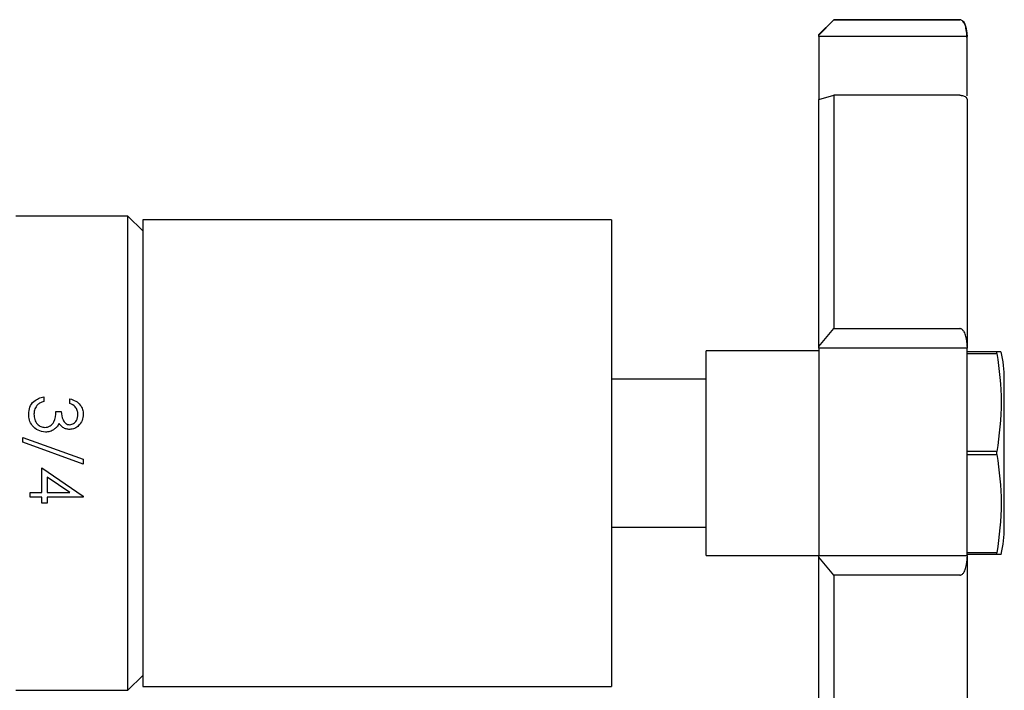
# Model space of a CAD drawing. Units: millimetres. Extents: x 3 to 2196, y 5 to 2195.
# Drawn here: x 1771 to 1837, y 1087 to 1132 of the extents above; entities that cross this region are included whole.
import ezdxf

# ---------------------------------------------------------------- set-up
doc = ezdxf.new("R2010")
doc.units = ezdxf.units.MM

msp = doc.modelspace()

# ---------------------------------------------------------------- linework, layer by layer
at = {"color": 7, "linetype": 'Continuous', "lineweight": 25}
for p, q in [((1825.641, 1132.332), (1824.641, 1131.332)), ((1825.641, 1132.331), (1824.641, 1131.331)), ((1825.641, 1132.323), (1824.641, 1131.286)), ((1834.141, 1132.332), (1825.641, 1132.332)), ((1825.641, 1132.332), (1825.641, 1132.331)), ((1834.141, 1132.331), (1825.641, 1132.331)), ((1825.641, 1132.331), (1825.641, 1132.323)), ((1825.641, 1132.323), (1834.141, 1132.323)), ((1824.641, 1131.331), (1824.641, 1131.332)), ((1824.641, 1131.286), (1824.641, 1131.331)), ((1824.641, 1131.186), (1824.641, 1131.286)), ((1834.641, 1131.186), (1824.641, 1131.186)), ((1824.641, 1131.186), (1824.641, 1126.941)), ((1834.641, 1131.286), (1834.641, 1131.186)), ((1834.641, 1127.186), (1834.641, 1131.186)), ((1824.641, 1126.941), (1825.641, 1127.229)), ((1824.641, 1110.28), (1824.641, 1126.941)), ((1825.641, 1127.229), (1825.641, 1111.482)), ((1834.141, 1127.229), (1825.641, 1127.229)), ((1778.041, 1119.081), (1770.485, 1119.081)), ((1779.041, 1118.081), (1778.041, 1119.081)), ((1778.041, 1087.081), (1778.041, 1119.081)), ((1810.641, 1118.831), (1779.041, 1118.831)), ((1779.041, 1118.831), (1779.041, 1103.081)), ((1810.641, 1118.831), (1810.641, 1103.081)), ((1824.641, 1110.28), (1825.641, 1111.482)), ((1825.641, 1111.482), (1834.141, 1111.482)), ((1824.641, 1110.164), (1824.641, 1110.28)), ((1834.641, 1110.28), (1834.641, 1110.164)), ((1824.641, 1109.982), (1817.041, 1109.982)), ((1824.641, 1109.981), (1817.041, 1109.981)), ((1817.041, 1096.181), (1817.041, 1109.981)), ((1834.641, 1110.164), (1824.641, 1110.164)), ((1824.641, 1110.164), (1824.641, 1096.163)), ((1834.641, 1096.163), (1834.641, 1110.164)), ((1836.641, 1109.907), (1834.641, 1109.907)), ((1836.641, 1109.906), (1834.641, 1109.906)), ((1834.641, 1109.808), (1836.641, 1109.808)), ((1836.641, 1109.808), (1836.641, 1109.906)), ((1817.041, 1108.082), (1810.641, 1108.082)), ((1817.041, 1108.081), (1810.641, 1108.081)), ((1837.141, 1098.081), (1837.141, 1108.081)), ((1772.38, 1106.878), (1772.38, 1106.564)), ((1774.13, 1106.43), (1774.13, 1106.744)), ((1773.188, 1105.891), (1773.547, 1105.891)), ((1770.944, 1104.141), (1775.027, 1102.677)), ((1770.944, 1103.81), (1770.944, 1104.141)), ((1775.027, 1102.346), (1770.944, 1103.81)), ((1779.041, 1103.081), (1779.041, 1087.331)), ((1810.641, 1103.081), (1810.641, 1087.331)), ((1836.641, 1103.179), (1834.641, 1103.179)), ((1834.641, 1102.983), (1836.641, 1102.983)), ((1836.641, 1102.983), (1836.641, 1103.179)), ((1775.027, 1102.677), (1775.027, 1102.346)), ((1772.245, 1100.417), (1772.245, 1102.077)), ((1772.245, 1102.077), (1775.027, 1100.167)), ((1774.124, 1100.417), (1772.604, 1101.46)), ((1772.604, 1101.46), (1772.604, 1100.417)), ((1771.438, 1100.103), (1771.438, 1100.417)), ((1771.438, 1100.417), (1772.245, 1100.417)), ((1772.604, 1100.417), (1774.124, 1100.417)), ((1772.245, 1100.103), (1771.438, 1100.103)), ((1772.245, 1099.699), (1772.245, 1100.103)), ((1772.604, 1099.699), (1772.245, 1099.699)), ((1775.027, 1100.103), (1772.604, 1100.103)), ((1772.604, 1100.103), (1772.604, 1099.699)), ((1775.027, 1100.167), (1775.027, 1100.103)), ((1810.641, 1098.081), (1817.041, 1098.081)), ((1836.641, 1096.354), (1834.641, 1096.354)), ((1834.641, 1096.256), (1836.641, 1096.256)), ((1836.641, 1096.256), (1836.641, 1096.354)), ((1817.041, 1096.181), (1824.641, 1096.181)), ((1824.641, 1096.07), (1824.641, 1096.163)), ((1824.641, 1096.163), (1834.641, 1096.163)), ((1825.641, 1094.845), (1824.641, 1096.07)), ((1824.641, 1079.325), (1824.641, 1096.07)), ((1834.641, 1096.163), (1834.641, 1096.07)), ((1834.141, 1094.845), (1825.641, 1094.845)), ((1825.641, 1094.845), (1825.641, 1079.031)), ((1778.041, 1087.081), (1779.041, 1088.081)), ((1770.483, 1087.081), (1778.041, 1087.081)), ((1779.041, 1087.331), (1810.641, 1087.331))]:
    msp.add_line(p, q, dxfattribs=at)
for centre, start, end in [((1828.91, 1108.081), 0, 12.85516), ((1828.91, 1098.081), 347.14595, 0)]:
    msp.add_arc(centre, 8.231, start, end, dxfattribs=at)
for points, knots in [([(1834.516, 1131.913), (1834.51, 1131.951), (1834.486, 1132.108), (1834.327, 1132.284), (1834.201, 1132.315), (1834.141, 1132.331)], [0, 0, 0, 0, 0.143137, 0.587307, 1, 1, 1, 1]), ([(1834.641, 1131.286), (1834.628, 1131.48), (1834.609, 1131.773), (1834.467, 1132.1), (1834.341, 1132.248), (1834.248, 1132.303), (1834.186, 1132.321), (1834.156, 1132.322), (1834.141, 1132.323)], [0, 0, 0, 0, 0.498244, 0.748784, 0.87419, 0.941856, 0.971477, 1, 1, 1, 1]), ([(1834.621, 1131.124), (1834.619, 1131.187), (1834.614, 1131.41), (1834.575, 1131.706), (1834.487, 1132.058), (1834.359, 1132.205), (1834.306, 1132.265)], [0, 0, 0, 0, 0.152545, 0.539991, 0.812351, 1, 1, 1, 1]), ([(1834.141, 1127.229), (1834.156, 1127.229), (1834.187, 1127.228), (1834.25, 1127.223), (1834.343, 1127.208), (1834.468, 1127.166), (1834.609, 1127.076), (1834.628, 1126.995), (1834.641, 1126.941)], [0, 0, 0, 0, 0.028428, 0.058083, 0.126376, 0.252022, 0.50186, 1, 1, 1, 1]), ([(1834.641, 1126.941), (1834.641, 1125.918), (1834.641, 1123.871), (1834.641, 1119.849), (1834.641, 1115.319), (1834.641, 1111.96), (1834.641, 1110.28)], [0, 0, 0, 0, 0.25, 0.5, 0.75, 1, 1, 1, 1]), ([(1834.641, 1110.28), (1834.628, 1110.506), (1834.609, 1110.845), (1834.467, 1111.223), (1834.341, 1111.395), (1834.248, 1111.458), (1834.186, 1111.479), (1834.156, 1111.481), (1834.141, 1111.482)], [0, 0, 0, 0, 0.498244, 0.748784, 0.87419, 0.941856, 0.971477, 1, 1, 1, 1]), ([(1836.911, 1109.906), (1836.917, 1109.906), (1836.934, 1109.906), (1836.756, 1109.906), (1836.641, 1109.906)], [0, 0, 0, 0, 0.354254, 1, 1, 1, 1]), ([(1836.641, 1109.808), (1836.787, 1108.718), (1837.084, 1106.509), (1836.79, 1104.299), (1836.641, 1103.179)], [0, 0, 0, 0, 0.493151, 1, 1, 1, 1]), ([(1771.348, 1105.711), (1771.362, 1105.872), (1771.39, 1106.192), (1771.659, 1106.571), (1772.012, 1106.791), (1772.257, 1106.849), (1772.38, 1106.878)], [0, 0, 0, 0, 0.279886, 0.558979, 0.779263, 1, 1, 1, 1]), ([(1771.896, 1106.29), (1771.833, 1106.19), (1771.721, 1106.01), (1771.711, 1105.799), (1771.707, 1105.705)], [0, 0, 0, 0, 0.558748, 1, 1, 1, 1]), ([(1772.38, 1106.564), (1772.278, 1106.532), (1772.097, 1106.475), (1771.957, 1106.347), (1771.896, 1106.29)], [0, 0, 0, 0, 0.560694, 1, 1, 1, 1]), ([(1774.13, 1106.744), (1774.265, 1106.703), (1774.533, 1106.623), (1774.831, 1106.355), (1775.002, 1106.032), (1775.019, 1105.812), (1775.027, 1105.702)], [0, 0, 0, 0, 0.280288, 0.55968, 0.779747, 1, 1, 1, 1]), ([(1774.668, 1105.698), (1774.661, 1105.789), (1774.647, 1105.97), (1774.472, 1106.26), (1774.26, 1106.365), (1774.13, 1106.43)], [0, 0, 0, 0, 0.280636, 0.560364, 1, 1, 1, 1]), ([(1772.477, 1104.5), (1772.306, 1104.525), (1771.962, 1104.576), (1771.584, 1104.904), (1771.379, 1105.304), (1771.358, 1105.575), (1771.348, 1105.711)], [0, 0, 0, 0, 0.279304, 0.558838, 0.779277, 1, 1, 1, 1]), ([(1771.707, 1105.705), (1771.715, 1105.584), (1771.731, 1105.342), (1771.913, 1105.048), (1772.162, 1104.849), (1772.352, 1104.826), (1772.447, 1104.814)], [0, 0, 0, 0, 0.280599, 0.560151, 0.780303, 1, 1, 1, 1]), ([(1772.447, 1104.814), (1772.508, 1104.819), (1772.63, 1104.83), (1772.851, 1104.939), (1773.153, 1105.264), (1773.174, 1105.64), (1773.188, 1105.891)], [0, 0, 0, 0, 0.125587, 0.251191, 0.500605, 1, 1, 1, 1]), ([(1773.547, 1105.891), (1773.565, 1105.693), (1773.592, 1105.397), (1773.798, 1105.107), (1773.972, 1105.008), (1774.07, 1104.998), (1774.119, 1104.994)], [0, 0, 0, 0, 0.499418, 0.749016, 0.874544, 1, 1, 1, 1]), ([(1775.027, 1105.702), (1775.012, 1105.56), (1774.982, 1105.277), (1774.757, 1104.938), (1774.452, 1104.723), (1774.229, 1104.694), (1774.118, 1104.68)], [0, 0, 0, 0, 0.280085, 0.559868, 0.780099, 1, 1, 1, 1]), ([(1774.119, 1104.994), (1774.211, 1105.012), (1774.395, 1105.047), (1774.622, 1105.315), (1774.651, 1105.553), (1774.668, 1105.698)], [0, 0, 0, 0, 0.278859, 0.560074, 1, 1, 1, 1]), ([(1773.398, 1105.088), (1773.355, 1105.007), (1773.279, 1104.861), (1773.154, 1104.756), (1773.099, 1104.709)], [0, 0, 0, 0, 0.559795, 1, 1, 1, 1]), ([(1774.118, 1104.68), (1774.037, 1104.685), (1773.876, 1104.697), (1773.607, 1104.823), (1773.477, 1104.988), (1773.398, 1105.088)], [0, 0, 0, 0, 0.280508, 0.560792, 1, 1, 1, 1]), ([(1773.099, 1104.709), (1772.992, 1104.642), (1772.801, 1104.522), (1772.576, 1104.507), (1772.477, 1104.5)], [0, 0, 0, 0, 0.559419, 1, 1, 1, 1]), ([(1836.641, 1102.983), (1836.787, 1101.893), (1837.084, 1099.684), (1836.79, 1097.474), (1836.641, 1096.354)], [0, 0, 0, 0, 0.493151, 1, 1, 1, 1]), ([(1836.641, 1096.256), (1836.767, 1096.256), (1836.943, 1096.256), (1836.918, 1096.256), (1836.911, 1096.256)], [0, 0, 0, 0, 0.714759, 1, 1, 1, 1]), ([(1834.141, 1094.845), (1834.156, 1094.846), (1834.187, 1094.848), (1834.25, 1094.87), (1834.343, 1094.936), (1834.468, 1095.111), (1834.609, 1095.497), (1834.628, 1095.841), (1834.641, 1096.07)], [0, 0, 0, 0, 0.028428, 0.058083, 0.126376, 0.252022, 0.50186, 1, 1, 1, 1]), ([(1834.641, 1096.07), (1834.641, 1094.387), (1834.641, 1091.02), (1834.641, 1086.471), (1834.641, 1082.425), (1834.641, 1080.359), (1834.641, 1079.325)], [0, 0, 0, 0, 0.25, 0.5, 0.75, 1, 1, 1, 1])]:
    msp.add_open_spline(points, degree=3, knots=knots, dxfattribs=at)

doc.saveas('drawing.dxf')
